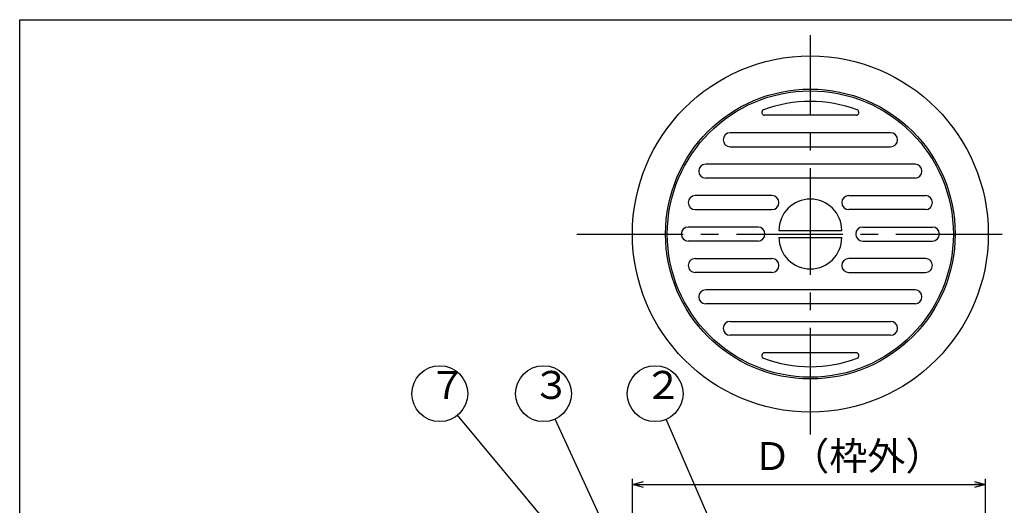
# Model space of a CAD drawing. Extents: x 277 to 811, y -312 to 428.
# Drawn here: x 277 to 630, y 254 to 428 of the extents above; entities that cross this region are included whole.
import ezdxf

# ---------------------------------------------------------------- set-up
doc = ezdxf.new("R2010")
doc.units = 0
doc.header["$LTSCALE"] = 2
doc.header["$PDMODE"] = 65
doc.header["$PDSIZE"] = 0.2
doc.linetypes.add('CENTER2', pattern=[28.575, 19.05, -3.175, 3.175, -3.175])
doc.linetypes.add('DIVIDE', pattern=[1.25, 0.5, -0.25, 0, -0.25, 0, -0.25])
doc.layers.get('0').update_dxf_attribs({"linetype": 'CONTINUOUS'})
doc.layers.get('DEFPOINTS').update_dxf_attribs({"color": 3, "linetype": 'DIVIDE'})
doc.layers.add('1', color=7, linetype='CONTINUOUS')
doc.styles.add('DIMSTANDARD', font='MONOTXT.shx', dxfattribs={"width": 0.875, "bigfont": 'EXTFONT.shx'})
doc.styles.add('MTSTANDARD1', font='MONOTXT.shx', dxfattribs={"width": 0.8, "bigfont": 'EXTFONT.shx'})
doc.dimstyles.new('DIMSTYEX_1', dxfattribs={"dimscale": 2, "dimtxt": 4.48, "dimasz": 2, "dimexe": 1, "dimexo": 1, "dimgap": 1, "dimtad": 3, "dimdec": 3, "dimdsep": 46, "dimtxsty": 'DIMSTANDARD', "dimblk1": 'OPEN30', "dimblk2": 'OPEN30', "dimsah": 1, "dimcen": 0, "dimclrd": 7, "dimclre": 7, "dimclrt": 2, "dimadec": 3, "dimazin": 2, "dimtfac": 0.65, "dimtdec": 3, "dimtofl": 0, "dimtmove": 0, "dimatfit": 3, "dimfxl": 1, "dimtolj": 1, "dimtzin": 0, "dimlwd": -1, "dimlwe": -1, "dimarcsym": 0})
doc.dimstyles.new('DIMSTYEX_5', dxfattribs={"dimscale": 2, "dimtxt": 4, "dimasz": 2, "dimexe": 1, "dimexo": 1, "dimgap": 1, "dimtad": 3, "dimdec": 3, "dimdsep": 46, "dimtxsty": 'DIMSTANDARD', "dimcen": 0, "dimclrd": 7, "dimclre": 7, "dimclrt": 2, "dimadec": 3, "dimazin": 2, "dimtfac": 0.65, "dimtdec": 4, "dimtofl": 0, "dimtmove": 0, "dimatfit": 3, "dimldrblk": 'OPEN30', "dimfxl": 1, "dimtolj": 1, "dimtzin": 0, "dimlwd": -1, "dimlwe": -1, "dimarcsym": 0})

# ---------------------------------------------------------------- blocks, each defined once
blk = doc.blocks.new('_OPEN30')
at = {"color": 0, "linetype": 'BYBLOCK', "lineweight": -2}
for p, q in [((-1, 0.268), (0, 0)), ((0, 0), (-1, -0.268)), ((0, 0), (-1, 0))]:
    blk.add_line(p, q, dxfattribs=at)
blk = doc.blocks.new('*D2')
at = {"layer": '1', "color": 7, "linetype": 'CONTINUOUS'}
for p, q in [((496.64, 216.3), (496.64, 263.8)), ((496.64, 261.8), (623.14, 261.8)), ((623.14, 216.3), (623.14, 263.8))]:
    blk.add_line(p, q, dxfattribs=at)
at = {"layer": 'DEFPOINTS', "color": 7, "linetype": 'CONTINUOUS'}
for p in [(623.14, 261.8), (496.64, 214.3), (623.14, 214.3)]:
    blk.add_point(p, dxfattribs=at)
at = {"layer": '1', "color": 7, "linetype": 'CONTINUOUS', "xscale": 3.939231012, "yscale": 3.939231012, "zscale": 3.939231012, "rotation": 180}
blk.add_blockref('_OPEN30', (496.64, 261.8), dxfattribs=at)
at = {"layer": '1', "color": 7, "linetype": 'CONTINUOUS', "xscale": 3.939231012, "yscale": 3.939231012, "zscale": 3.939231012}
blk.add_blockref('_OPEN30', (623.14, 261.8), dxfattribs=at)
at = {"layer": '1', "color": 2, "linetype": 'CONTINUOUS', "insert": (539.89, 263.8), "char_height": 10, "attachment_point": 7, "line_spacing_factor": 0.875, "style": 'MTSTANDARD1'}
blk.add_mtext('Ｄ（枠外）', dxfattribs=at)
blk = doc.blocks.new('BALN0')
at = {"layer": '1', "color": 7, "linetype": 'CONTINUOUS'}
blk.add_circle((-34.56, 79.97), 10, dxfattribs=at)
at = {"layer": '1', "color": 2, "linetype": 'CONTINUOUS', "insert": (-38.56, 74.97), "char_height": 10, "attachment_point": 7, "line_spacing_factor": 0.875, "style": 'MTSTANDARD1'}
blk.add_mtext('２', dxfattribs=at)
at = {"layer": '1', "color": 7, "linetype": 'CONTINUOUS'}
blk.add_leader([(0, 0), (-30.6, 70.79)], dimstyle='DIMSTYEX_5', dxfattribs=at)
blk = doc.blocks.new('BALN1')
at = {"layer": '1', "color": 7, "linetype": 'CONTINUOUS'}
blk.add_circle((-36.81, 79.97), 10, dxfattribs=at)
at = {"layer": '1', "color": 2, "linetype": 'CONTINUOUS', "insert": (-40.81, 74.97), "char_height": 10, "attachment_point": 7, "line_spacing_factor": 0.875, "style": 'MTSTANDARD1'}
blk.add_mtext('３', dxfattribs=at)
at = {"layer": '1', "color": 7, "linetype": 'CONTINUOUS'}
blk.add_leader([(0, 0), (-32.63, 70.89)], dimstyle='DIMSTYEX_5', dxfattribs=at)
blk = doc.blocks.new('BALN3')
at = {"layer": '1', "color": 7, "linetype": 'CONTINUOUS'}
blk.add_circle((-67.52, 81.14), 10, dxfattribs=at)
at = {"layer": '1', "color": 2, "linetype": 'CONTINUOUS', "insert": (-71.52, 76.14), "char_height": 10, "attachment_point": 7, "line_spacing_factor": 0.875, "style": 'MTSTANDARD1'}
blk.add_mtext('７', dxfattribs=at)
at = {"layer": '1', "color": 7, "linetype": 'CONTINUOUS'}
blk.add_leader([(0, 0), (-61.12, 73.46)], dimstyle='DIMSTYEX_5', dxfattribs=at)

msp = doc.modelspace()

# ---------------------------------------------------------------- linework, layer by layer
at = {"layer": '1', "color": 7, "linetype": 'CONTINUOUS'}
for p, q in [((277.1217, 428.1336), (811.1217, 428.1336)), ((277.1217, -311.8664), (277.1217, 428.1336)), ((576.823, 393.9153), (543.9597, 393.9153)), ((589.1413, 387.6653), (531.6413, 387.6653)), ((531.6413, 382.6653), (589.1413, 382.6653)), ((597.8913, 376.4153), (522.8913, 376.4153)), ((597.8913, 371.4153), (522.8913, 371.4153)), ((546.6413, 365.1653), (519.1413, 365.1653)), ((574.1413, 365.1653), (601.6413, 365.1653)), ((519.1413, 360.1653), (546.6413, 360.1653)), ((601.6413, 360.1653), (574.1413, 360.1653)), ((541.6413, 353.9153), (516.6413, 353.9153)), ((579.1413, 353.9153), (604.1413, 353.9153)), ((549.1413, 352.6653), (571.6413, 352.6653)), ((549.1413, 350.1653), (571.6413, 350.1653)), ((541.6413, 348.9153), (516.6413, 348.9153)), ((579.1413, 348.9153), (604.1413, 348.9153)), ((519.1413, 342.6653), (546.6413, 342.6653)), ((601.6413, 342.6653), (574.1413, 342.6653)), ((546.6413, 337.6653), (519.1413, 337.6653)), ((574.1413, 337.6653), (601.6413, 337.6653)), ((597.8913, 331.4153), (522.8913, 331.4153)), ((597.8913, 326.4153), (522.8913, 326.4153)), ((531.6413, 320.1653), (589.1413, 320.1653)), ((589.1413, 315.1653), (531.6413, 315.1653)), ((576.823, 308.9153), (543.9597, 308.9153))]:
    msp.add_line(p, q, dxfattribs=at)
at = {"layer": '1', "color": 7, "linetype": 'CENTER2'}
for p, q in [((560.3913, 279.708), (560.3913, 422.5672)), ((476.7313, 351.4153), (645.5459, 351.4153))]:
    msp.add_line(p, q, dxfattribs=at)
at = {"layer": '1', "color": 7, "linetype": 'CONTINUOUS'}
for radius in [63.75, 51.875, 51.25]:
    msp.add_circle((560.3913, 351.4153), radius, dxfattribs=at)
for centre, radius, start, end in [((560.3913, 351.4153), 47.5, 69.306459, 110.693541), ((543.9597, 394.9153), 1, 110.693541, -90), ((576.823, 394.9153), 1, -90, 69.306459), ((531.6413, 385.1653), 2.5, 90, -90), ((589.1413, 385.1653), 2.5, -90, 90), ((522.8913, 373.9153), 2.5, 90, -90), ((597.8913, 373.9153), 2.5, -90, 90), ((519.1413, 362.6653), 2.5, 90, -90), ((546.6413, 362.6653), 2.5, -90, 90), ((560.3913, 352.6653), 11.25, 0, 180), ((574.1413, 362.6653), 2.5, 90, -90), ((601.6413, 362.6653), 2.5, -90, 90), ((516.6413, 351.4153), 2.5, 90, -90), ((541.6413, 351.4153), 2.5, -90, 90), ((579.1413, 351.4153), 2.5, 90, -90), ((604.1413, 351.4153), 2.5, -90, 90), ((560.3913, 350.1653), 11.25, 180, 0), ((519.1413, 340.1653), 2.5, 90, -90), ((546.6413, 340.1653), 2.5, -90, 90), ((574.1413, 340.1653), 2.5, 90, -90), ((601.6413, 340.1653), 2.5, -90, 90), ((522.8913, 328.9153), 2.5, 90, -90), ((597.8913, 328.9153), 2.5, -90, 90), ((531.6413, 317.6653), 2.5, 90, -90), ((589.1413, 317.6653), 2.5, -90, 90), ((543.9597, 307.9153), 1, 90, -110.693541), ((560.3913, 351.4153), 47.5, -110.693541, -69.306459), ((576.823, 307.9153), 1, -69.306459, 90)]:
    msp.add_arc(centre, radius, start, end, dxfattribs=at)

# ---------------------------------------------------------------- block references
for name, p in [('BALN3', (495.1413, 213.1343)), ('BALN1', (501.6006, 214.3025)), ('BALN0', (539.3543, 214.3025))]:
    msp.add_blockref(name, p, dxfattribs=at)

# ---------------------------------------------------------------- dimensions: what is measured, and where the dimension line sits
dim = msp.add_linear_dim(base=(623.1413, 261.8025), p1=(496.6413, 214.3025), p2=(623.1413, 214.3025), text='Ｄ（枠外）', dimstyle='DIMSTYEX_1', dxfattribs=at)
dim.commit()
dim.dimension.update_dxf_attribs({"geometry": '*D2', "text_midpoint": (559.8913, 268.8025)})

doc.saveas('drawing.dxf')
